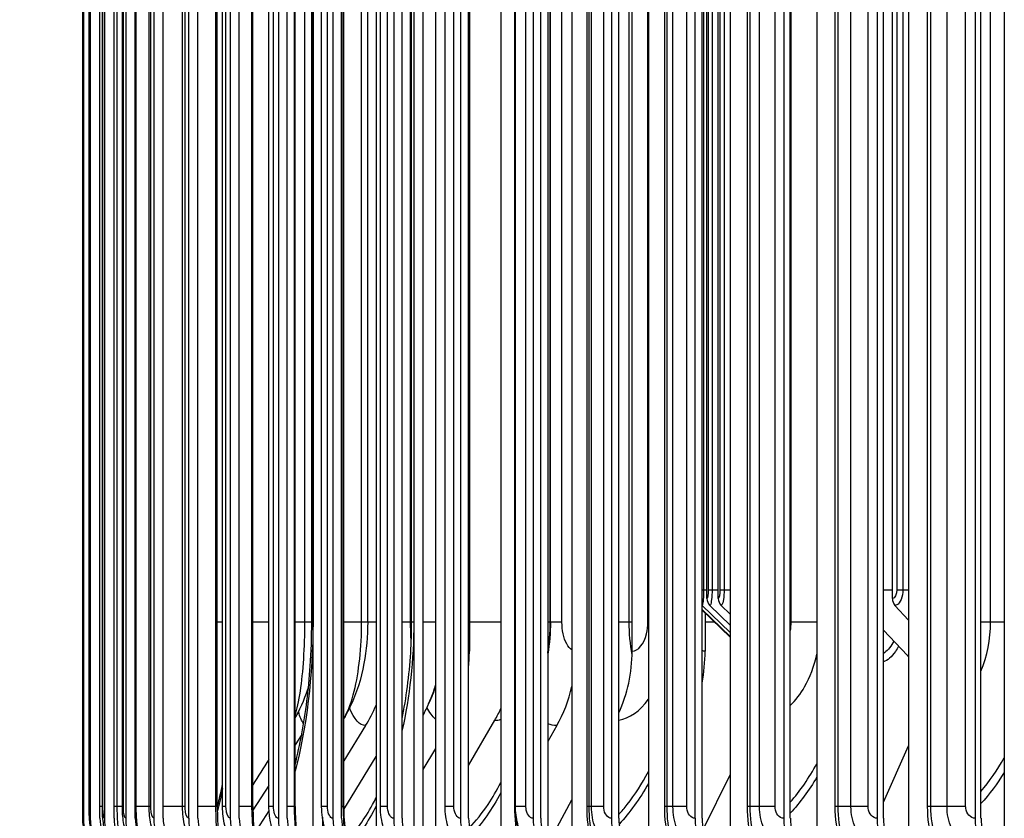
# Model space of a CAD drawing. Units: inches. Extents: x 0.5 to 67.5, y 1.5 to 42.5.
# Drawn here: x 30.7 to 33.3, y 33.8 to 35.8 of the extents above; entities that cross this region are included whole.
import ezdxf

# ---------------------------------------------------------------- set-up
doc = ezdxf.new("R2010")
doc.units = ezdxf.units.IN
doc.header["$LTSCALE"] = 4
doc.header["$MEASUREMENT"] = 0
for name, color, linetype in [('DIMENSIONS', 5, 'Continuous'), ('Visible (ANSI)', 7, 'Continuous'), ('Visible Narrow (ANSI)', 7, 'Continuous')]:
    doc.layers.add(name, color=color, linetype=linetype)
doc.styles.add('Arial', font='arial.ttf')
doc.dimstyles.new('Dimensions', dxfattribs={"dimtxt": 0.125, "dimasz": 0.125, "dimexe": 0.0625, "dimexo": 0.125, "dimgap": 0.09, "dimtad": 0, "dimtih": 1, "dimtoh": 1, "dimzin": 0, "dimdsep": 46, "dimlunit": 5, "dimtxsty": 'Arial', "dimcen": 0, "dimadec": 0, "dimazin": 0, "dimtfac": 1, "dimtofl": 0, "dimtmove": 0, "dimatfit": 3, "dimfxl": 1, "dimfrac": 2, "dimtolj": 1, "dimtzin": 0, "dimarcsym": 0})

# ---------------------------------------------------------------- blocks, each defined once
blk = doc.blocks.new('*D6')
at = {"layer": 'Defpoints', "color": 0, "transparency": 16777216}
for p in [(26.8674, 38.7623), (32.2602, 38.7623), (32.5852, 31.6623)]:
    blk.add_point(p, dxfattribs=at)
at = {"layer": 'DIMENSIONS', "color": 0, "lineweight": -2, "transparency": 16777216}
for p, q in [((31.8852, 38.7623), (26.6799, 38.7623)), ((26.8674, 38.3873), (26.8674, 35.9887)), ((26.8674, 32.0373), (26.8674, 34.4359)), ((32.2102, 31.6623), (26.6799, 31.6623))]:
    blk.add_line(p, q, dxfattribs=at)
at = {"layer": 'DIMENSIONS', "color": 0, "transparency": 16777216}
for points in [[(26.8049, 38.3873), (26.9299, 38.3873), (26.8674, 38.7623)], [(26.8049, 32.0373), (26.9299, 32.0373), (26.8674, 31.6623)]]:
    blk.add_solid(points, dxfattribs=at)
at = {"layer": 'DIMENSIONS', "color": 0, "transparency": 16777216, "insert": (26.8674, 35.2123), "char_height": 0.375, "attachment_point": 5, "style": 'Arial'}
blk.add_mtext('\\A1;Head Height\\P7 1/8"', dxfattribs=at)

msp = doc.modelspace()

# ---------------------------------------------------------------- linework, layer by layer
at = {"layer": 'Visible (ANSI)'}
for p, q in [((31.667, 37.6914), (31.667, 33.5917)), ((31.82, 37.6914), (31.82, 33.5917)), ((31.9882, 37.6914), (31.9882, 33.5917)), ((32.1711, 37.6914), (32.1711, 33.5917)), ((32.3681, 37.6914), (32.3681, 33.5917)), ((32.5786, 37.6914), (32.5786, 33.5917)), ((32.8019, 37.6914), (32.8019, 33.5917)), ((33.0373, 37.6914), (33.0373, 33.5917)), ((33.2841, 37.6914), (33.2841, 33.5917)), ((31.5055, 33.6416), (31.5055, 37.6416)), ((31.7652, 33.6773), (31.7652, 37.6059)), ((31.7873, 37.5885), (31.7873, 33.6946)), ((32.1091, 37.587), (32.1091, 33.6961)), ((30.9112, 37.5216), (30.9112, 33.7616)), ((30.9137, 37.5216), (30.9137, 33.7616)), ((30.9312, 37.5216), (30.9312, 33.7616)), ((30.9561, 33.7616), (30.9561, 37.5216)), ((30.9679, 37.5216), (30.9679, 33.7616)), ((30.9926, 33.7616), (30.9926, 37.5216)), ((31.0225, 37.5216), (31.0225, 33.7616)), ((31.047, 33.7616), (31.047, 37.5216)), ((31.0948, 37.5216), (31.0948, 33.7616)), ((31.119, 33.7616), (31.119, 37.5216)), ((31.1846, 37.5216), (31.1846, 33.7616)), ((31.2084, 33.7616), (31.2084, 37.5216)), ((31.2916, 37.5216), (31.2916, 33.7616)), ((31.3149, 33.7616), (31.3149, 37.5216)), ((31.4155, 37.5216), (31.4155, 33.7616)), ((31.4383, 33.7616), (31.4383, 37.5216)), ((31.5559, 37.5216), (31.5559, 33.7616)), ((31.5781, 33.7616), (31.5781, 37.5216)), ((31.7123, 37.5216), (31.7123, 33.7616)), ((31.7338, 33.7616), (31.7338, 37.5216)), ((31.8843, 37.5216), (31.8843, 33.7616)), ((31.9051, 33.7616), (31.9051, 37.5216)), ((32.0713, 37.5216), (32.0713, 33.7616)), ((32.0912, 33.7616), (32.0912, 37.5216)), ((32.2727, 37.5216), (32.2727, 33.7616)), ((32.2918, 33.7616), (32.2918, 37.5216)), ((32.4879, 37.5216), (32.4879, 33.7616)), ((32.506, 33.7616), (32.506, 37.5216)), ((32.5187, 34.3273), (32.5187, 37.5307)), ((32.7162, 37.5216), (32.7162, 33.7616)), ((32.7333, 33.7616), (32.7333, 37.5216)), ((32.9569, 37.5216), (32.9569, 33.7616)), ((32.973, 33.7616), (32.973, 37.5216)), ((33.2092, 37.5216), (33.2092, 33.7616)), ((33.2241, 33.7616), (33.2241, 37.5216)), ((30.9127, 33.7916), (30.9127, 37.4916)), ((30.9282, 33.7916), (30.9282, 37.4916)), ((30.9624, 33.7916), (30.9624, 37.4916)), ((31.014, 33.7916), (31.014, 37.4916)), ((31.0829, 33.7916), (31.0829, 37.4916)), ((31.169, 33.7916), (31.169, 37.4916)), ((31.2583, 33.7916), (31.2583, 37.4916)), ((31.2719, 33.7916), (31.2719, 37.4916)), ((31.3501, 33.7916), (31.3501, 37.4916)), ((31.3913, 33.7916), (31.3913, 37.4916)), ((31.4586, 33.7916), (31.4586, 37.4916)), ((31.5269, 33.7916), (31.5269, 37.4916)), ((31.5837, 33.7916), (31.5837, 37.4916)), ((31.6782, 33.7916), (31.6782, 37.4916)), ((31.8448, 33.7916), (31.8448, 37.4916)), ((32.026, 33.7916), (32.026, 37.4916)), ((32.5478, 34.3273), (32.5478, 37.4721)), ((32.996, 34.3273), (32.996, 37.4286)), ((31.9071, 37.0916), (31.9071, 34.1916)), ((32.3261, 34.1916), (32.3261, 37.0916)), ((31.5014, 34.2666), (31.5014, 37.0166)), ((31.6454, 34.2666), (31.6454, 37.0166)), ((31.7585, 34.2666), (31.7585, 37.0166)), ((32.1159, 34.2666), (32.1159, 37.0166)), ((32.506, 34.299), (32.5786, 34.2294)), ((32.506, 34.2971), (32.5786, 34.2276)), ((32.5063, 34.3093), (32.5786, 34.2398)), ((32.5263, 34.3093), (32.5786, 34.2588)), ((32.5554, 34.3093), (32.5786, 34.2867)), ((33.0027, 34.3093), (33.0373, 34.2715)), ((32.5138, 34.2897), (32.5138, 34.1916)), ((32.973, 34.246), (33.0345, 34.1804)), ((31.9051, 33.8973), (31.9727, 34.0137)), ((31.6401, 34), (31.5837, 33.9098)), ((32.1323, 34), (32.1091, 33.9589)), ((31.4755, 33.977), (31.4586, 33.9507)), ((31.82, 33.9415), (31.7873, 33.8868)), ((32.973, 33.8028), (33.0373, 33.9476)), ((31.5837, 33.7844), (31.667, 33.9204)), ((32.5089, 33.7328), (32.5786, 33.8731)), ((31.3913, 33.8462), (31.3501, 33.7821)), ((32.026, 33.7916), (32.026, 33.7916)), ((32.1095, 33.6954), (32.1711, 33.809)), ((31.3536, 33.7209), (31.3916, 33.7808)), ((31.5288, 33.7647), (31.5288, 33.6946))]:
    msp.add_line(p, q, dxfattribs=at)
for centre, major_axis, ratio, start_param, end_param in [((32.5435, 34.3273), (0, -0.025), 0.991939, 4.712389, 5.519397), ((32.5724, 34.3273), (0, -0.025), 0.984926, 4.712389, 5.519397), ((33.0179, 34.3273), (0, -0.025), 0.876925, 4.712389, 5.519397), ((32.5235, 34.3273), (0, -0.025), 0.99678, 5.506287, 5.519397), ((31.5889, 34.1916), (0, -0.3492), 0.911436, 1.45631, 1.570796), ((32.0581, 34.1916), (0, 0.3242), 0.826691, 4.200746, 4.712389), ((32.2364, 34.1916), (0, -0.3492), 0.794497, 1.334074, 1.570796), ((33.019, 34.1623), (0, -0.025), 0.898445, 2.185183, 2.377804), ((31.8816, 34.1916), (0, -0.3492), 0.858568, 0.990167, 1.308137), ((31.362, 34.1916), (0, -0.3492), 0.952411, 0.990167, 1.160369), ((31.4713, 34.1916), (0, 0.3242), 0.932683, 4.193606, 4.22289), ((31.7327, 34.1916), (0, 0.3242), 0.885464, 4.131759, 4.239293), ((31.0429, 33.7616), (0, -0.1317), 0.999799, 4.712389, 5.352759), ((31.0454, 33.7616), (0, -0.1317), 0.999349, 4.712389, 5.352759), ((31.0625, 33.7616), (0, -0.1317), 0.996296, 4.712389, 5.352759), ((31.0625, 33.7616), (0, 0.1067), 0.996296, 1.570796, 2.211167), ((31.0983, 33.7616), (0, -0.1317), 0.989891, 4.712389, 5.352759), ((31.0983, 33.7616), (0, 0.1067), 0.989891, 1.570796, 2.211167), ((31.1516, 33.7616), (0, -0.1317), 0.980359, 4.712389, 5.352759), ((31.1516, 33.7616), (0, 0.1067), 0.980359, 1.570796, 2.211167), ((31.2223, 33.7616), (0, -0.1317), 0.96773, 4.712389, 5.352759), ((31.2223, 33.7616), (0, 0.1067), 0.96773, 1.570796, 2.211167), ((31.31, 33.7616), (0, -0.1317), 0.952044, 4.712389, 5.352759), ((31.31, 33.7616), (0, 0.1067), 0.952044, 1.570796, 2.211167), ((31.4146, 33.7616), (0, -0.1317), 0.933351, 4.712389, 5.352759), ((31.4146, 33.7616), (0, 0.1067), 0.933351, 1.570796, 2.211167), ((31.5356, 33.7616), (0, -0.1317), 0.911709, 4.712389, 5.352759), ((31.5356, 33.7616), (0, 0.1067), 0.911709, 1.570796, 2.211167), ((31.6728, 33.7616), (0, -0.1317), 0.887188, 4.712389, 5.352759), ((31.6728, 33.7616), (0, 0.1067), 0.887188, 1.570796, 2.211167), ((31.8256, 33.7616), (0, -0.1317), 0.859863, 4.712389, 5.352759), ((31.8256, 33.7616), (0, 0.1067), 0.859863, 1.570796, 2.211167), ((31.9936, 33.7616), (0, -0.1317), 0.829823, 4.712389, 5.352759), ((31.9936, 33.7616), (0, 0.1067), 0.829823, 1.570796, 2.211167), ((32.1763, 33.7616), (0, -0.1317), 0.797161, 4.712389, 5.352759), ((32.1763, 33.7616), (0, 0.1067), 0.797161, 1.570796, 2.211167), ((32.3731, 33.7616), (0, -0.1317), 0.761981, 4.712389, 5.352759), ((32.3731, 33.7616), (0, 0.1067), 0.761981, 1.570796, 2.211167), ((32.5834, 33.7616), (0, -0.1317), 0.724393, 4.712389, 5.352759), ((32.5834, 33.7616), (0, 0.1067), 0.724393, 1.570796, 2.211167), ((32.8064, 33.7616), (0, -0.1317), 0.684518, 4.712389, 5.352759), ((32.8064, 33.7616), (0, 0.1067), 0.684518, 1.570796, 2.211167), ((33.0415, 33.7616), (0, -0.1317), 0.64248, 4.712389, 5.352759), ((33.0415, 33.7616), (0, 0.1067), 0.64248, 1.570796, 2.211167), ((33.288, 33.7616), (0, -0.1317), 0.598413, 4.712389, 5.352759), ((33.288, 33.7616), (0, 0.1067), 0.598413, 1.570796, 2.211167)]:
    msp.add_ellipse(centre, major_axis=major_axis, ratio=ratio, start_param=start_param, end_param=end_param, dxfattribs=at)
for points, knots in [([(31.4586, 33.9004), (31.465, 33.9252), (31.4708, 33.9515), (31.4859, 34.0329), (31.4935, 34.0924), (31.5001, 34.1904), (31.5014, 34.2285), (31.5014, 34.2666)], [0.6316781, 0.6316781, 0.6316781, 0.6316781, 0.8703463, 0.8703463, 1.3408675, 1.3408675, 1.6305523, 1.6305523, 1.6305523, 1.6305523]), ([(31.6454, 34.2666), (31.6454, 34.2305), (31.6423, 34.1943), (31.6287, 34.121), (31.6171, 34.083), (31.5958, 34.0393), (31.5916, 34.0314), (31.5871, 34.0235)], [0, 0, 0, 0, 0.2747129, 0.2747129, 0.5805442, 0.5805442, 0.6500224, 0.6500224, 0.6500224, 0.6500224]), ([(31.7338, 34.0173), (31.7449, 34.0709), (31.7526, 34.129), (31.7577, 34.2138), (31.7585, 34.2402), (31.7585, 34.2666)], [0.4801709, 0.4801709, 0.4801709, 0.4801709, 0.9311763, 0.9311763, 1.1320526, 1.1320526, 1.1320526, 1.1320526]), ([(31.4934, 34.1036), (31.4855, 34.076), (31.4744, 34.0484), (31.4595, 34.0221), (31.4591, 34.0212), (31.4586, 34.0204)], [0.431678, 0.431678, 0.431678, 0.431678, 0.6563, 0.6563, 0.663512, 0.663512, 0.663512, 0.663512]), ([(31.2583, 33.7909), (31.2592, 33.7943), (31.2601, 33.7978), (31.2647, 33.8163), (31.2684, 33.8324), (31.2719, 33.8495)], [0.6315305, 0.6315305, 0.6315305, 0.6315305, 0.6743284, 0.6743284, 0.854182, 0.854182, 0.854182, 0.854182]), ([(30.9396, 33.683), (30.9311, 33.6944), (30.9244, 33.7074), (30.9179, 33.7273), (30.9163, 33.7339), (30.9145, 33.7447), (30.914, 33.749), (30.9134, 33.7565), (30.9132, 33.7599), (30.9129, 33.7686), (30.9128, 33.7744), (30.9127, 33.7842), (30.9127, 33.7879), (30.9127, 33.7916)], [0, 0, 0, 0, 0.1085429, 0.1085429, 0.1601068, 0.1601068, 0.1944774, 0.1944774, 0.2279969, 0.2279969, 0.2779533, 0.2779533, 0.3057448, 0.3057448, 0.3057448, 0.3057448]), ([(30.9561, 33.6836), (30.9477, 33.695), (30.941, 33.7081), (30.9326, 33.7338), (30.9305, 33.7463), (30.9291, 33.7631), (30.9288, 33.7684), (30.9283, 33.7795), (30.9282, 33.7856), (30.9282, 33.7916)], [0, 0, 0, 0, 0.1087506, 0.1087506, 0.2089223, 0.2089223, 0.2525231, 0.2525231, 0.2981888, 0.2981888, 0.2981888, 0.2981888]), ([(30.9908, 33.6849), (30.9824, 33.6964), (30.9758, 33.7096), (30.9674, 33.7352), (30.9652, 33.7475), (30.9628, 33.7701), (30.9624, 33.7808), (30.9624, 33.7916)], [0, 0, 0, 0, 0.1095048, 0.1095048, 0.2104398, 0.2104398, 0.2921789, 0.2921789, 0.2921789, 0.2921789]), ([(31.0423, 33.6868), (31.0339, 33.6987), (31.0275, 33.712), (31.0189, 33.7387), (31.0165, 33.7521), (31.0144, 33.7743), (31.014, 33.7829), (31.014, 33.7916)], [0, 0, 0, 0, 0.1112634, 0.1112634, 0.2195891, 0.2195891, 0.2853689, 0.2853689, 0.2853689, 0.2853689]), ([(31.1105, 33.6896), (31.1021, 33.7019), (31.0958, 33.7156), (31.0871, 33.744), (31.0846, 33.7591), (31.0831, 33.7801), (31.0829, 33.7859), (31.0829, 33.7916)], [0, 0, 0, 0, 0.1143691, 0.1143691, 0.2329013, 0.2329013, 0.2763827, 0.2763827, 0.2763827, 0.2763827]), ([(31.1951, 33.6933), (31.1868, 33.7062), (31.1806, 33.7206), (31.1719, 33.751), (31.1696, 33.7677), (31.169, 33.7868), (31.169, 33.7892), (31.169, 33.7916)], [0, 0, 0, 0, 0.1188644, 0.1188644, 0.2466838, 0.2466838, 0.2647214, 0.2647214, 0.2647214, 0.2647214]), ([(31.2583, 33.7916), (31.2583, 33.7674), (31.2593, 33.7429), (31.2632, 33.6977), (31.266, 33.6763), (31.2714, 33.6483), (31.2734, 33.6396), (31.2755, 33.6316)], [0, 0, 0, 0, 0.1840596, 0.1840596, 0.3639211, 0.3639211, 0.4538123, 0.4538123, 0.4538123, 0.4538123]), ([(31.2959, 33.6981), (31.2876, 33.7119), (31.2816, 33.7271), (31.2738, 33.7585), (31.2719, 33.7751), (31.2719, 33.7916)], [0, 0, 0, 0, 0.1244285, 0.1244285, 0.2499885, 0.2499885, 0.2499885, 0.2499885]), ([(31.3501, 33.7916), (31.3501, 33.7679), (31.3512, 33.7439), (31.3557, 33.6996), (31.359, 33.6786), (31.3636, 33.6586), (31.364, 33.6568), (31.3644, 33.655)], [0, 0, 0, 0, 0.1803496, 0.1803496, 0.3565362, 0.3565362, 0.3739105, 0.3739105, 0.3739105, 0.3739105]), ([(31.4124, 33.7044), (31.4043, 33.7192), (31.3986, 33.7355), (31.3926, 33.765), (31.3913, 33.7783), (31.3913, 33.7916)], [0, 0, 0, 0, 0.1303686, 0.1303686, 0.231427, 0.231427, 0.231427, 0.231427]), ([(31.4586, 33.7916), (31.4586, 33.7683), (31.46, 33.7448), (31.4642, 33.7081), (31.4666, 33.6938), (31.4693, 33.6805)], [0, 0, 0, 0, 0.176919, 0.176919, 0.2955305, 0.2955305, 0.2955305, 0.2955305]), ([(31.5442, 33.7128), (31.5366, 33.7286), (31.5315, 33.7459), (31.5276, 33.7727), (31.5269, 33.7822), (31.5269, 33.7916)], [0, 0, 0, 0, 0.1356956, 0.1356956, 0.2073747, 0.2073747, 0.2073747, 0.2073747]), ([(31.5837, 33.7916), (31.5837, 33.7688), (31.5852, 33.7456), (31.5887, 33.719), (31.5894, 33.7141), (31.5902, 33.7092)], [0, 0, 0, 0, 0.173787, 0.173787, 0.2140797, 0.2140797, 0.2140797, 0.2140797]), ([(31.6909, 33.7242), (31.6842, 33.741), (31.6801, 33.7592), (31.6784, 33.7821), (31.6782, 33.7868), (31.6782, 33.7916)], [0, 0, 0, 0, 0.1393612, 0.1393612, 0.1752851, 0.1752851, 0.1752851, 0.1752851])]:
    msp.add_open_spline(points, degree=3, knots=knots, dxfattribs=at)
for points in [[(32.1159, 34.2666), (32.1159, 34.2389), (32.1136, 34.2111), (32.1091, 34.1838)], [(31.82, 34.0996), (31.8148, 34.0848), (31.8089, 34.0703), (31.8022, 34.0562)], [(31.8022, 34.0562), (31.7971, 34.0456), (31.7921, 34.0351), (31.7873, 34.0248)], [(31.5871, 34.0235), (31.586, 34.0216), (31.5848, 34.0196), (31.5837, 34.0176)], [(31.3913, 33.9132), (31.3775, 33.8913), (31.3638, 33.8695), (31.3501, 33.8477)], [(31.2602, 33.7983), (31.2596, 33.7973), (31.259, 33.7963), (31.2583, 33.7954)], [(31.8518, 33.7413), (31.8471, 33.7575), (31.8448, 33.7746), (31.8448, 33.7916)], [(32.0263, 33.7817), (32.0261, 33.785), (32.026, 33.7883), (32.026, 33.7916)], [(32.037, 33.7105), (32.0315, 33.7368), (32.0277, 33.7554), (32.0263, 33.7817)]]:
    msp.add_open_spline(points, degree=3, dxfattribs=at)
at = {"layer": 'Visible Narrow (ANSI)'}
for p, q in [((32.5099, 37.5484), (32.5099, 34.3498)), ((32.5217, 37.5245), (32.5217, 34.3498)), ((30.9127, 33.7916), (30.9127, 37.4916)), ((30.9287, 33.7916), (30.9287, 37.4916)), ((30.9636, 33.7916), (30.9636, 37.4916)), ((31.0008, 33.7916), (31.0008, 37.4916)), ((31.0165, 33.7916), (31.0165, 37.4916)), ((31.0497, 33.7916), (31.0497, 37.4916)), ((31.0871, 33.7916), (31.0871, 37.4916)), ((31.1752, 33.7916), (31.1752, 37.4916)), ((31.2549, 33.7916), (31.2549, 37.4916)), ((31.2806, 33.7916), (31.2806, 37.4916)), ((31.3476, 33.7916), (31.3476, 37.4916)), ((31.4029, 33.7916), (31.4029, 37.4916)), ((31.457, 33.7916), (31.457, 37.4916)), ((31.5418, 33.7916), (31.5418, 37.4916)), ((31.5827, 33.7916), (31.5827, 37.4916)), ((31.6967, 33.7916), (31.6967, 37.4916)), ((31.8672, 33.7916), (31.8672, 37.4916)), ((32.0243, 33.7916), (32.0243, 37.4916)), ((32.0528, 33.7916), (32.0528, 37.4916)), ((32.2101, 33.7916), (32.2101, 37.4916)), ((32.2154, 33.7916), (32.2154, 37.4916)), ((32.2216, 33.7916), (32.2216, 37.4916)), ((32.2529, 33.7916), (32.2529, 37.4916)), ((32.41, 33.7916), (32.41, 37.4916)), ((32.4161, 33.7916), (32.4161, 37.4916)), ((32.4312, 33.7916), (32.4312, 37.4916)), ((32.4668, 33.7916), (32.4668, 37.4916)), ((32.5319, 37.5041), (32.5319, 34.3498)), ((32.6231, 33.7916), (32.6231, 37.4916)), ((32.63, 33.7916), (32.63, 37.4916)), ((32.654, 33.7916), (32.654, 37.4916)), ((32.6939, 33.7916), (32.6939, 37.4916)), ((32.8489, 33.7916), (32.8489, 37.4916)), ((32.8566, 33.7916), (32.8566, 37.4916)), ((32.8894, 33.7916), (32.8894, 37.4916)), ((32.9334, 33.7916), (32.9334, 37.4916)), ((33.0867, 33.7916), (33.0867, 37.4916)), ((33.0952, 33.7916), (33.0952, 37.4916)), ((33.1366, 33.7916), (33.1366, 37.4916)), ((33.1846, 33.7916), (33.1846, 37.4916)), ((32.5519, 37.4638), (32.5519, 34.3498)), ((32.5629, 37.4417), (32.5629, 34.3498)), ((33.0073, 37.4031), (33.0073, 34.3498)), ((33.0232, 37.3674), (33.0232, 34.3498)), ((31.4839, 34.2666), (31.4839, 37.0166)), ((31.5047, 37.0166), (31.5047, 34.2666)), ((31.6299, 34.2666), (31.6299, 37.0166)), ((31.7558, 34.2666), (31.7558, 37.0166)), ((31.7642, 37.0166), (31.7642, 34.2666)), ((32.1151, 34.2666), (32.1151, 37.0166)), ((32.1455, 34.2666), (32.1455, 37.0166)), ((32.3185, 34.2666), (32.3185, 37.0166)), ((32.3666, 34.2666), (32.3666, 37.0166)), ((32.7356, 34.2666), (32.7356, 37.0166)), ((33.2489, 34.2666), (33.2489, 37.0166)), ((32.506, 34.3498), (32.5099, 34.3498)), ((32.5099, 34.3498), (32.5187, 34.3498)), ((32.5217, 34.3498), (32.5319, 34.3498)), ((32.5319, 34.3498), (32.5478, 34.3498)), ((32.5519, 34.3498), (32.5629, 34.3498)), ((32.5629, 34.3498), (32.5786, 34.3498)), ((32.973, 34.3498), (32.996, 34.3498)), ((33.0073, 34.3498), (33.0232, 34.3498)), ((33.0232, 34.3498), (33.0373, 34.3498)), ((31.2719, 34.2666), (31.2583, 34.2666)), ((31.3913, 34.2666), (31.3501, 34.2666)), ((31.4839, 34.2666), (31.4586, 34.2666)), ((31.5013, 34.2666), (31.4839, 34.2666)), ((31.5047, 34.2666), (31.5014, 34.2666)), ((31.6299, 34.2666), (31.5837, 34.2666)), ((31.6453, 34.2666), (31.6299, 34.2666)), ((31.667, 34.2666), (31.6453, 34.2666)), ((31.7558, 34.2666), (31.7338, 34.2666)), ((31.7585, 34.2666), (31.7558, 34.2666)), ((31.7642, 34.2666), (31.7585, 34.2666)), ((31.82, 34.2666), (31.7873, 34.2666)), ((31.9882, 34.2666), (31.9071, 34.2666)), ((32.1151, 34.2666), (32.1091, 34.2666)), ((32.1159, 34.2666), (32.1151, 34.2666)), ((32.1455, 34.2666), (32.1159, 34.2666)), ((32.3185, 34.2666), (32.2918, 34.2666)), ((32.3261, 34.2666), (32.3185, 34.2666)), ((32.3681, 34.2666), (32.3666, 34.2666)), ((32.5379, 34.2666), (32.5138, 34.2666)), ((32.8019, 34.2666), (32.7356, 34.2666)), ((33.2489, 34.2666), (33.2241, 34.2666)), ((33.2841, 34.2666), (33.2489, 34.2666)), ((30.9127, 33.7916), (30.9127, 33.7916)), ((30.9287, 33.7916), (30.9282, 33.7916)), ((30.9624, 33.7916), (30.9562, 33.7916)), ((30.9636, 33.7916), (30.9624, 33.7916)), ((31.0008, 33.7916), (30.9927, 33.7916)), ((31.014, 33.7916), (31.0008, 33.7916)), ((31.0165, 33.7916), (31.014, 33.7916)), ((31.0497, 33.7916), (31.047, 33.7916)), ((31.0829, 33.7916), (31.0497, 33.7916)), ((31.0871, 33.7916), (31.083, 33.7916)), ((31.169, 33.7916), (31.119, 33.7916)), ((31.1752, 33.7916), (31.1691, 33.7916)), ((31.2549, 33.7916), (31.2084, 33.7916)), ((31.2583, 33.7916), (31.2549, 33.7916)), ((31.2806, 33.7916), (31.272, 33.7916)), ((31.3476, 33.7916), (31.3149, 33.7916)), ((31.35, 33.7916), (31.3476, 33.7916)), ((31.4029, 33.7916), (31.3914, 33.7916)), ((31.457, 33.7916), (31.4383, 33.7916)), ((31.4586, 33.7916), (31.457, 33.7916)), ((31.5418, 33.7916), (31.527, 33.7916)), ((31.5827, 33.7916), (31.5781, 33.7916)), ((31.5837, 33.7916), (31.5827, 33.7916)), ((31.6967, 33.7916), (31.6782, 33.7916)), ((31.8672, 33.7916), (31.8448, 33.7916)), ((32.026, 33.7916), (32.0243, 33.7916)), ((32.0528, 33.7916), (32.026, 33.7916)), ((32.2154, 33.7916), (32.2101, 33.7916)), ((32.2216, 33.7916), (32.2154, 33.7916)), ((32.2529, 33.7916), (32.2216, 33.7916)), ((32.4161, 33.7916), (32.41, 33.7916)), ((32.4312, 33.7916), (32.4161, 33.7916)), ((32.4668, 33.7916), (32.4312, 33.7916)), ((32.63, 33.7916), (32.6231, 33.7916)), ((32.654, 33.7916), (32.63, 33.7916)), ((32.6939, 33.7916), (32.654, 33.7916)), ((32.8566, 33.7916), (32.8489, 33.7916)), ((32.8894, 33.7916), (32.8566, 33.7916)), ((32.9334, 33.7916), (32.8894, 33.7916)), ((33.0952, 33.7916), (33.0867, 33.7916)), ((33.1366, 33.7916), (33.0952, 33.7916)), ((33.1846, 33.7916), (33.1366, 33.7916))]:
    msp.add_line(p, q, dxfattribs=at)
for points, knots in [([(32.5099, 34.3498), (32.5099, 34.3318), (32.5086, 34.3146), (32.5071, 34.3104), (32.5068, 34.3097), (32.5065, 34.3093), (32.5063, 34.3093)], [1.570796, 1.570796, 1.570796, 1.570796, 2.90494, 2.90494, 2.90494, 3.141593, 3.141593, 3.141593, 3.141593]), ([(32.5319, 34.3498), (32.5319, 34.3318), (32.5299, 34.3146), (32.5276, 34.3104), (32.5272, 34.3097), (32.5267, 34.3093), (32.5263, 34.3093)], [1.570796, 1.570796, 1.570796, 1.570796, 2.90494, 2.90494, 2.90494, 3.141593, 3.141593, 3.141593, 3.141593]), ([(32.5629, 34.3498), (32.5629, 34.3318), (32.5603, 34.3146), (32.5571, 34.3104), (32.5565, 34.3097), (32.5559, 34.3093), (32.5554, 34.3093)], [1.570796, 1.570796, 1.570796, 1.570796, 2.90494, 2.90494, 2.90494, 3.141593, 3.141593, 3.141593, 3.141593]), ([(33.0232, 34.3498), (33.0232, 34.3318), (33.0163, 34.3146), (33.0075, 34.3104), (33.0059, 34.3097), (33.0043, 34.3093), (33.0027, 34.3093)], [1.570796, 1.570796, 1.570796, 1.570796, 2.90494, 2.90494, 2.90494, 3.141593, 3.141593, 3.141593, 3.141593]), ([(31.4586, 34.0263), (31.4635, 34.0414), (31.4682, 34.0627), (31.4721, 34.089), (31.4794, 34.1373), (31.4839, 34.2018), (31.4839, 34.2666)], [2.015817, 2.015817, 2.015817, 2.015817, 2.412347, 2.412347, 2.412347, 3.141593, 3.141593, 3.141593, 3.141593]), ([(31.5871, 34.0239), (31.5959, 34.0391), (31.6041, 34.0613), (31.6109, 34.089), (31.6228, 34.1373), (31.6299, 34.2018), (31.6299, 34.2666)], [1.993943, 1.993943, 1.993943, 1.993943, 2.412347, 2.412347, 2.412347, 3.141593, 3.141593, 3.141593, 3.141593]), ([(32.1712, 34.1948), (32.1612, 34.2012), (32.1526, 34.2165), (32.1484, 34.2364), (32.1465, 34.2459), (32.1455, 34.2562), (32.1455, 34.2666)], [1.858439, 1.858439, 1.858439, 1.858439, 2.728307, 2.728307, 2.728307, 3.141593, 3.141593, 3.141593, 3.141593]), ([(32.3261, 34.1916), (32.3416, 34.1916), (32.3568, 34.2099), (32.3631, 34.2364), (32.3654, 34.2459), (32.3666, 34.2562), (32.3666, 34.2666)], [1.570796, 1.570796, 1.570796, 1.570796, 2.727648, 2.727648, 2.727648, 3.141593, 3.141593, 3.141593, 3.141593]), ([(32.9997, 34.2176), (32.9989, 34.2161), (32.9981, 34.2147), (32.9973, 34.2133), (32.9899, 34.2004), (32.9816, 34.191), (32.973, 34.1857)], [2.4666487, 2.4666487, 2.4666487, 2.4666487, 2.5075437, 2.5075437, 2.5075437, 2.893271, 2.893271, 2.893271, 2.893271]), ([(33.0119, 34.2045), (33.0093, 34.1994), (33.0066, 34.1948), (33.0037, 34.1906), (32.9942, 34.1765), (32.9836, 34.1674), (32.973, 34.1639)], [2.458225, 2.458225, 2.458225, 2.458225, 2.5856945, 2.5856945, 2.5856945, 3.0117461, 3.0117461, 3.0117461, 3.0117461]), ([(32.7333, 34.0521), (32.7469, 34.0652), (32.7595, 34.0814), (32.7702, 34.1002), (32.7841, 34.1245), (32.7948, 34.1531), (32.8018, 34.1836)], [2.1270662, 2.1270662, 2.1270662, 2.1270662, 2.4231704, 2.4231704, 2.4231704, 2.8070532, 2.8070532, 2.8070532, 2.8070532]), ([(31.8022, 34.0563), (31.8069, 34.0661), (31.8113, 34.077), (31.8153, 34.089), (31.8169, 34.0938), (31.8185, 34.0988), (31.82, 34.104)], [2.2320652, 2.2320652, 2.2320652, 2.2320652, 2.4123467, 2.4123467, 2.4123467, 2.4854345, 2.4854345, 2.4854345, 2.4854345]), ([(32.2918, 33.7713), (32.2992, 33.7795), (32.3066, 33.7881), (32.3137, 33.7972), (32.3334, 33.8223), (32.3516, 33.8507), (32.368, 33.8818)], [2.1644172, 2.1644172, 2.1644172, 2.1644172, 2.2382131, 2.2382131, 2.2382131, 2.4417976, 2.4417976, 2.4417976, 2.4417976]), ([(31.9074, 33.7373), (31.9241, 33.7543), (31.9402, 33.7744), (31.9554, 33.7972), (31.9669, 33.8145), (31.9779, 33.8334), (31.9881, 33.8537)], [2.0527854, 2.0527854, 2.0527854, 2.0527854, 2.2382131, 2.2382131, 2.2382131, 2.3786406, 2.3786406, 2.3786406, 2.3786406]), ([(31.5918, 33.7066), (31.6149, 33.7282), (31.6375, 33.7587), (31.6582, 33.7972), (31.6612, 33.8027), (31.6641, 33.8084), (31.667, 33.8143)], [1.925864, 1.925864, 1.925864, 1.925864, 2.2382131, 2.2382131, 2.2382131, 2.2830284, 2.2830284, 2.2830284, 2.2830284]), ([(30.9137, 33.7616), (30.9132, 33.7616), (30.9128, 33.7734), (30.9127, 33.7877), (30.9127, 33.789), (30.9127, 33.7903), (30.9127, 33.7916)], [1.570796, 1.570796, 1.570796, 1.570796, 3.011981, 3.011981, 3.011981, 3.141593, 3.141593, 3.141593, 3.141593]), ([(30.9312, 33.7616), (30.93, 33.7616), (30.9288, 33.7734), (30.9287, 33.7877), (30.9287, 33.789), (30.9287, 33.7903), (30.9287, 33.7916)], [1.570796, 1.570796, 1.570796, 1.570796, 3.011981, 3.011981, 3.011981, 3.141593, 3.141593, 3.141593, 3.141593]), ([(30.9679, 33.7616), (30.9658, 33.7616), (30.9639, 33.7734), (30.9637, 33.7877), (30.9636, 33.789), (30.9636, 33.7903), (30.9636, 33.7916)], [1.570796, 1.570796, 1.570796, 1.570796, 3.011981, 3.011981, 3.011981, 3.141593, 3.141593, 3.141593, 3.141593]), ([(31.0083, 33.706), (31.0057, 33.7145), (31.0035, 33.7292), (31.0022, 33.7478), (31.0013, 33.7612), (31.0008, 33.7764), (31.0008, 33.7916)], [1.984569, 1.984569, 1.984569, 1.984569, 2.655725, 2.655725, 2.655725, 3.141593, 3.141593, 3.141593, 3.141593]), ([(31.0225, 33.7616), (31.0196, 33.7616), (31.0169, 33.7734), (31.0165, 33.7877), (31.0165, 33.789), (31.0165, 33.7903), (31.0165, 33.7916)], [1.570796, 1.570796, 1.570796, 1.570796, 3.011981, 3.011981, 3.011981, 3.141593, 3.141593, 3.141593, 3.141593]), ([(31.0567, 33.717), (31.0546, 33.7252), (31.0529, 33.7356), (31.0517, 33.7478), (31.0504, 33.7612), (31.0497, 33.7764), (31.0497, 33.7916)], [2.2169391, 2.2169391, 2.2169391, 2.2169391, 2.655725, 2.655725, 2.655725, 3.1415927, 3.1415927, 3.1415927, 3.1415927]), ([(31.0948, 33.7616), (31.091, 33.7616), (31.0876, 33.7734), (31.0872, 33.7877), (31.0871, 33.789), (31.0871, 33.7903), (31.0871, 33.7916)], [1.570796, 1.570796, 1.570796, 1.570796, 3.011981, 3.011981, 3.011981, 3.141593, 3.141593, 3.141593, 3.141593]), ([(31.1846, 33.7616), (31.1801, 33.7616), (31.1759, 33.7734), (31.1753, 33.7877), (31.1753, 33.789), (31.1752, 33.7903), (31.1752, 33.7916)], [1.570796, 1.570796, 1.570796, 1.570796, 3.011981, 3.011981, 3.011981, 3.141593, 3.141593, 3.141593, 3.141593]), ([(31.2727, 33.6355), (31.2713, 33.6404), (31.27, 33.6456), (31.2688, 33.651), (31.2598, 33.6901), (31.2549, 33.7407), (31.2549, 33.7916)], [2.353306, 2.353306, 2.353306, 2.353306, 2.4488971, 2.4488971, 2.4488971, 3.1415927, 3.1415927, 3.1415927, 3.1415927]), ([(31.2916, 33.7616), (31.2863, 33.7616), (31.2814, 33.7734), (31.2807, 33.7877), (31.2807, 33.789), (31.2806, 33.7903), (31.2806, 33.7916)], [1.570796, 1.570796, 1.570796, 1.570796, 3.011981, 3.011981, 3.011981, 3.141593, 3.141593, 3.141593, 3.141593]), ([(31.4155, 33.7616), (31.4094, 33.7616), (31.4038, 33.7734), (31.403, 33.7877), (31.403, 33.789), (31.4029, 33.7903), (31.4029, 33.7916)], [1.570796, 1.570796, 1.570796, 1.570796, 3.011981, 3.011981, 3.011981, 3.141593, 3.141593, 3.141593, 3.141593]), ([(31.5559, 33.7616), (31.5491, 33.7616), (31.5428, 33.7734), (31.5419, 33.7877), (31.5418, 33.789), (31.5418, 33.7903), (31.5418, 33.7916)], [1.570796, 1.570796, 1.570796, 1.570796, 3.011981, 3.011981, 3.011981, 3.141593, 3.141593, 3.141593, 3.141593]), ([(31.7123, 33.7616), (31.7048, 33.7616), (31.6978, 33.7734), (31.6968, 33.7877), (31.6967, 33.789), (31.6967, 33.7903), (31.6967, 33.7916)], [1.570796, 1.570796, 1.570796, 1.570796, 3.011981, 3.011981, 3.011981, 3.141593, 3.141593, 3.141593, 3.141593]), ([(31.8843, 33.7616), (31.8761, 33.7616), (31.8684, 33.7734), (31.8674, 33.7877), (31.8673, 33.789), (31.8672, 33.7903), (31.8672, 33.7916)], [1.570796, 1.570796, 1.570796, 1.570796, 3.011981, 3.011981, 3.011981, 3.141593, 3.141593, 3.141593, 3.141593]), ([(32.1711, 33.5416), (32.1282, 33.5416), (32.087, 33.5734), (32.06, 33.6266), (32.0371, 33.6717), (32.0243, 33.7315), (32.0243, 33.7916)], [1.570796, 1.570796, 1.570796, 1.570796, 2.421023, 2.421023, 2.421023, 3.141593, 3.141593, 3.141593, 3.141593]), ([(32.0713, 33.7616), (32.0624, 33.7616), (32.0541, 33.7734), (32.053, 33.7877), (32.0529, 33.789), (32.0528, 33.7903), (32.0528, 33.7916)], [1.570796, 1.570796, 1.570796, 1.570796, 3.011981, 3.011981, 3.011981, 3.141593, 3.141593, 3.141593, 3.141593]), ([(32.3681, 33.5416), (32.3221, 33.5416), (32.2777, 33.5734), (32.2486, 33.6266), (32.2239, 33.6717), (32.2101, 33.7315), (32.2101, 33.7916)], [1.570796, 1.570796, 1.570796, 1.570796, 2.421023, 2.421023, 2.421023, 3.141593, 3.141593, 3.141593, 3.141593]), ([(32.3644, 33.5565), (32.3204, 33.5565), (32.2779, 33.5874), (32.2505, 33.6388), (32.228, 33.6809), (32.2154, 33.7361), (32.2154, 33.7916)], [1.570796, 1.570796, 1.570796, 1.570796, 2.43417, 2.43417, 2.43417, 3.141593, 3.141593, 3.141593, 3.141593]), ([(32.2926, 33.6829), (32.2676, 33.6829), (32.2434, 33.7043), (32.2311, 33.737), (32.2249, 33.7535), (32.2216, 33.7725), (32.2216, 33.7916)], [1.570796, 1.570796, 1.570796, 1.570796, 2.615874, 2.615874, 2.615874, 3.141593, 3.141593, 3.141593, 3.141593]), ([(32.2727, 33.7616), (32.2632, 33.7616), (32.2543, 33.7734), (32.253, 33.7877), (32.2529, 33.789), (32.2529, 33.7903), (32.2529, 33.7916)], [1.570796, 1.570796, 1.570796, 1.570796, 3.011981, 3.011981, 3.011981, 3.141593, 3.141593, 3.141593, 3.141593]), ([(32.5786, 33.5416), (32.5296, 33.5416), (32.4823, 33.5734), (32.4511, 33.6266), (32.4247, 33.6717), (32.41, 33.7315), (32.41, 33.7916)], [1.570796, 1.570796, 1.570796, 1.570796, 2.421023, 2.421023, 2.421023, 3.141593, 3.141593, 3.141593, 3.141593]), ([(32.575, 33.5565), (32.5282, 33.5565), (32.4829, 33.5874), (32.4535, 33.6388), (32.4295, 33.6809), (32.4161, 33.7361), (32.4161, 33.7916)], [1.570796, 1.570796, 1.570796, 1.570796, 2.43417, 2.43417, 2.43417, 3.141593, 3.141593, 3.141593, 3.141593]), ([(32.5068, 33.6829), (32.4802, 33.6829), (32.4544, 33.7043), (32.4413, 33.737), (32.4347, 33.7535), (32.4312, 33.7725), (32.4312, 33.7916)], [1.570796, 1.570796, 1.570796, 1.570796, 2.615874, 2.615874, 2.615874, 3.141593, 3.141593, 3.141593, 3.141593]), ([(32.4879, 33.7616), (32.4777, 33.7616), (32.4683, 33.7734), (32.467, 33.7877), (32.4668, 33.789), (32.4668, 33.7903), (32.4668, 33.7916)], [1.570796, 1.570796, 1.570796, 1.570796, 3.011981, 3.011981, 3.011981, 3.141593, 3.141593, 3.141593, 3.141593]), ([(32.8019, 33.5416), (32.7501, 33.5416), (32.6999, 33.5734), (32.6668, 33.6266), (32.6388, 33.6717), (32.6231, 33.7315), (32.6231, 33.7916)], [1.570796, 1.570796, 1.570796, 1.570796, 2.421023, 2.421023, 2.421023, 3.141593, 3.141593, 3.141593, 3.141593]), ([(32.7985, 33.5565), (32.749, 33.5565), (32.701, 33.5874), (32.6698, 33.6388), (32.6443, 33.6809), (32.63, 33.7361), (32.63, 33.7916)], [1.570796, 1.570796, 1.570796, 1.570796, 2.43417, 2.43417, 2.43417, 3.141593, 3.141593, 3.141593, 3.141593]), ([(32.7341, 33.6829), (32.7059, 33.6829), (32.6786, 33.7043), (32.6647, 33.737), (32.6577, 33.7535), (32.654, 33.7725), (32.654, 33.7916)], [1.570796, 1.570796, 1.570796, 1.570796, 2.615874, 2.615874, 2.615874, 3.141593, 3.141593, 3.141593, 3.141593]), ([(32.7162, 33.7616), (32.7054, 33.7616), (32.6954, 33.7734), (32.694, 33.7877), (32.6939, 33.789), (32.6939, 33.7903), (32.6939, 33.7916)], [1.570796, 1.570796, 1.570796, 1.570796, 3.011981, 3.011981, 3.011981, 3.141593, 3.141593, 3.141593, 3.141593]), ([(33.0373, 33.5416), (32.9829, 33.5416), (32.93, 33.5734), (32.8951, 33.6266), (32.8655, 33.6717), (32.8489, 33.7315), (32.8489, 33.7916)], [1.570796, 1.570796, 1.570796, 1.570796, 2.421023, 2.421023, 2.421023, 3.141593, 3.141593, 3.141593, 3.141593]), ([(33.0341, 33.5565), (32.9821, 33.5565), (32.9315, 33.5874), (32.8986, 33.6388), (32.8717, 33.6809), (32.8566, 33.7361), (32.8566, 33.7916)], [1.570796, 1.570796, 1.570796, 1.570796, 2.43417, 2.43417, 2.43417, 3.141593, 3.141593, 3.141593, 3.141593]), ([(32.9737, 33.6829), (32.9441, 33.6829), (32.9153, 33.7043), (32.9007, 33.737), (32.8933, 33.7535), (32.8894, 33.7725), (32.8894, 33.7916)], [1.570796, 1.570796, 1.570796, 1.570796, 2.615874, 2.615874, 2.615874, 3.141593, 3.141593, 3.141593, 3.141593]), ([(32.9569, 33.7616), (32.9456, 33.7616), (32.935, 33.7734), (32.9336, 33.7877), (32.9334, 33.789), (32.9334, 33.7903), (32.9334, 33.7916)], [1.570796, 1.570796, 1.570796, 1.570796, 3.011981, 3.011981, 3.011981, 3.141593, 3.141593, 3.141593, 3.141593]), ([(33.2841, 33.5416), (33.2272, 33.5416), (33.1717, 33.5734), (33.1351, 33.6266), (33.1041, 33.6717), (33.0867, 33.7315), (33.0867, 33.7916)], [1.570796, 1.570796, 1.570796, 1.570796, 2.421023, 2.421023, 2.421023, 3.141593, 3.141593, 3.141593, 3.141593]), ([(33.2811, 33.5565), (33.2268, 33.5565), (33.1737, 33.5874), (33.1393, 33.6388), (33.111, 33.6809), (33.0952, 33.7361), (33.0952, 33.7916)], [1.570796, 1.570796, 1.570796, 1.570796, 2.43417, 2.43417, 2.43417, 3.141593, 3.141593, 3.141593, 3.141593]), ([(33.2248, 33.6829), (33.1938, 33.6829), (33.1638, 33.7043), (33.1484, 33.737), (33.1407, 33.7535), (33.1366, 33.7725), (33.1366, 33.7916)], [1.570796, 1.570796, 1.570796, 1.570796, 2.615874, 2.615874, 2.615874, 3.141593, 3.141593, 3.141593, 3.141593]), ([(33.2092, 33.7616), (33.1974, 33.7616), (33.1863, 33.7734), (33.1848, 33.7877), (33.1847, 33.789), (33.1846, 33.7903), (33.1846, 33.7916)], [1.570796, 1.570796, 1.570796, 1.570796, 3.011981, 3.011981, 3.011981, 3.141593, 3.141593, 3.141593, 3.141593]), ([(32.0921, 33.6829), (32.0688, 33.6829), (32.0463, 33.7043), (32.0348, 33.737), (32.0301, 33.7506), (32.0272, 33.766), (32.0263, 33.7817)], [1.570796, 1.570796, 1.570796, 1.570796, 2.615874, 2.615874, 2.615874, 3.050945, 3.050945, 3.050945, 3.050945])]:
    msp.add_open_spline(points, degree=3, knots=knots, dxfattribs=at)
for points in [[(32.5217, 34.3498), (32.5217, 34.3381), (32.5202, 34.3273), (32.5187, 34.3273)], [(32.5519, 34.3498), (32.5519, 34.3381), (32.5499, 34.3273), (32.5478, 34.3273)], [(33.0073, 34.3498), (33.0073, 34.3381), (33.0019, 34.3273), (32.996, 34.3273)], [(31.5047, 34.2666), (31.5047, 34.1288), (31.4873, 33.9914), (31.4586, 33.8827)], [(31.7642, 34.2666), (31.7642, 34.1699), (31.7532, 34.0734), (31.7337, 33.9869)], [(31.7576, 34.2157), (31.7564, 34.2325), (31.7558, 34.2495), (31.7558, 34.2666)], [(32.109, 34.1865), (32.1129, 34.2124), (32.1151, 34.2394), (32.1151, 34.2666)], [(32.3261, 34.1823), (32.3211, 34.2094), (32.3185, 34.238), (32.3185, 34.2666)], [(32.7333, 34.2436), (32.7348, 34.251), (32.7356, 34.2588), (32.7356, 34.2666)], [(33.2241, 34.1403), (33.2401, 34.1786), (33.2489, 34.2225), (33.2489, 34.2666)], [(31.9071, 34.1916), (31.9064, 34.1916), (31.9058, 34.1916), (31.9051, 34.1918)], [(32.5138, 34.1916), (32.5112, 34.1916), (32.5086, 34.192), (32.5061, 34.1929)], [(33.0373, 34.1805), (33.0364, 34.1804), (33.0354, 34.1804), (33.0345, 34.1804)], [(32.2918, 34.0144), (32.3189, 34.0181), (32.3459, 34.037), (32.3681, 34.0677)], [(31.6401, 34), (31.6248, 34), (31.6104, 34.0164), (31.5987, 34.0454)], [(31.8201, 34.0162), (31.8121, 34.0239), (31.8045, 34.0342), (31.7977, 34.0468)], [(31.4806, 34.0058), (31.4757, 34.0117), (31.4711, 34.0221), (31.4671, 34.0363)], [(31.9727, 34.0137), (31.9779, 34.0137), (31.983, 34.0146), (31.9882, 34.0162)], [(32.1323, 34), (32.1244, 34), (32.1167, 34.0015), (32.1091, 34.0045)], [(33.2241, 33.8304), (33.246, 33.8567), (33.2661, 33.8857), (33.2839, 33.9168)], [(32.7333, 33.8029), (32.7586, 33.832), (32.7816, 33.8655), (32.8017, 33.9021)], [(32.8019, 33.868), (32.7813, 33.8335), (32.7582, 33.8022), (32.7333, 33.7746)], [(33.2841, 33.8795), (33.2659, 33.8506), (33.2458, 33.8237), (33.2241, 33.7993)], [(31.2719, 33.8384), (31.2676, 33.8178), (31.2631, 33.7985), (31.2584, 33.7807)], [(32.3681, 33.8514), (32.3456, 33.8115), (32.32, 33.7761), (32.2926, 33.7465)], [(31.9882, 33.8277), (31.9654, 33.7848), (31.9397, 33.7481), (31.9125, 33.7189)], [(31.3623, 33.6581), (31.3528, 33.6961), (31.3476, 33.7438), (31.3476, 33.7916)], [(31.4678, 33.6827), (31.4607, 33.7158), (31.457, 33.7536), (31.457, 33.7916)], [(31.5892, 33.7116), (31.5849, 33.737), (31.5827, 33.7643), (31.5827, 33.7916)], [(31.667, 33.7931), (31.6463, 33.752), (31.6236, 33.718), (31.6002, 33.6928)]]:
    msp.add_open_spline(points, degree=3, dxfattribs=at)

# ---------------------------------------------------------------- dimensions: what is measured, and where the dimension line sits
at = {"layer": 'DIMENSIONS'}
dim = msp.add_linear_dim(base=(26.8674, 38.7623), p1=(32.5852, 31.6623), p2=(32.2602, 38.7623), angle=90, text='Head Height\\P<>', dimstyle='Dimensions', override={"dimdec": 3, "dimpost": '"'}, dxfattribs=at)
dim.commit()
dim.dimension.update_dxf_attribs({"geometry": '*D6', "text_midpoint": (26.8674, 35.2123)})

doc.saveas('drawing.dxf')
